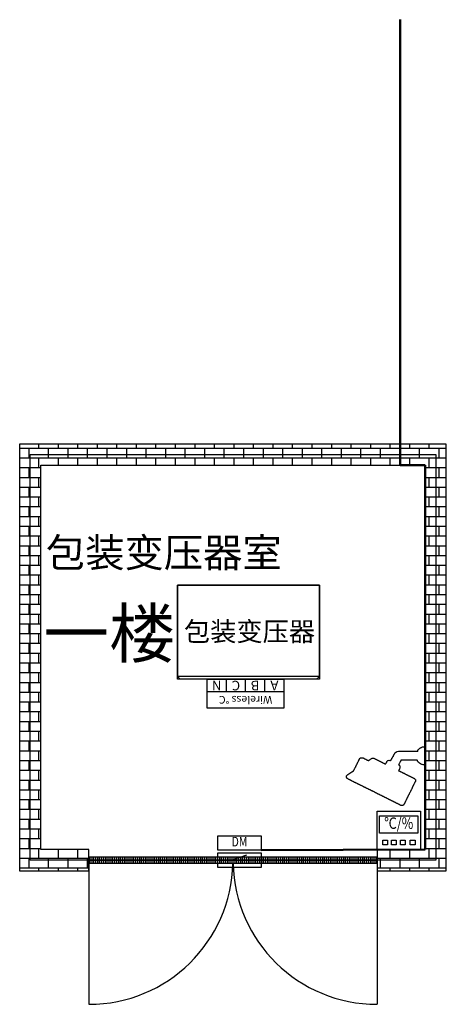
# Model space of a CAD drawing. Extents: x 4909 to 66796, y -3480 to 37167.
# Drawn here: x 40986 to 45426, y 15240 to 25487 of the extents above; entities that cross this region are included whole.
import ezdxf
from ezdxf.enums import TextEntityAlignment as Align

# ---------------------------------------------------------------- set-up
doc = ezdxf.new("R2010")
doc.units = 0
doc.layers.get('0').update_dxf_attribs({"linetype": 'CONTINUOUS'})
for name, color, linetype in [('BORDER', 15, 'CONTINUOUS'), ('CRDT-180', 40, 'CONTINUOUS'), ('Equipment-CAM', 3, 'CONTINUOUS'), ('Equipment-DM', 4, 'CONTINUOUS'), ('Equipment-Text', 3, 'CONTINUOUS'), ('Equipment-TH', 6, 'CONTINUOUS'), ('Equipment-wireless TEMP', 12, 'CONTINUOUS'), ('SCB10-800kVA', 40, 'CONTINUOUS'), ('TEXT', 7, 'CONTINUOUS'), ('wall', 7, 'CONTINUOUS')]:
    doc.layers.add(name, color=color, linetype=linetype)
doc.layers.add('mono-door', color=4, linetype='CONTINUOUS', plot=False)
doc.layers.add('mono-outerwall', color=6, linetype='CONTINUOUS', plot=False)
doc.styles.get("Standard").update_dxf_attribs({"font": 'txt', "width": 0.8, "height": 100})

# ---------------------------------------------------------------- blocks, each defined once
blk = doc.blocks.new('3000door')
at = {"layer": 'wall'}
h = blk.add_hatch(dxfattribs=at)
h.set_pattern_fill('GRATE', color=256, scale=25, style=0)
h.set_pattern_definition([(0, (-34235.465, 9095.889), (0, 19.84375), []), (90, (-34235.465, 9095.89), (-79.375, 5e-15), [])])
h.paths.add_polyline_path([(31.25, 3000), (-31.25, 3000), (-31.25, 0), (31.25, 0)])
for p, q in [((0, 3000), (1500, 3000)), ((0, 0), (1500, 0))]:
    blk.add_line(p, q)
for centre, start, end in [((0, 3000), 271.193748, 0), ((0, 0), 0, 88.806252)]:
    blk.add_arc(centre, 1500, start, end)
for p, q in [((-31.25, 3000), (-31.25, 0)), ((31.25, 3000), (-31.25, 3000)), ((31.25, 0), (31.25, 3000)), ((-31.25, 0), (31.25, 0)), ((-31.25, 0), (0, 0))]:
    blk.add_line(p, q, dxfattribs=at)
blk = doc.blocks.new('SCB10-800kVA')
for p, q in [((0, 950), (30, 980)), ((0, 950), (1480, 950)), ((0, 950), (0, 0)), ((30, 980), (1450, 980)), ((1450, 980), (1480, 950)), ((1480, 0), (1480, 950)), ((0, 0), (1480, 0))]:
    blk.add_line(p, q)
blk = doc.blocks.new('wireless TEMP')
for p, q in [((0, 0), (0, 130)), ((0, 130), (200, 130)), ((200, 130), (400, 130)), ((200, 130), (200, 0)), ((400, 130), (600, 130)), ((400, 130), (400, 0)), ((600, 130), (800, 130)), ((600, 130), (600, 0))]:
    blk.add_line(p, q)
blk.add_lwpolyline([(0, 300), (800, 300), (800, 0), (0, 0)], close=True)
for s, height, p in [('Wireless ℃', 80, (400, 213)), ('A', 100, (100, 65)), ('B', 100, (300, 65)), ('C', 100, (500, 65)), ('N', 100, (700, 65))]:
    blk.add_text(s, height=height).set_placement(p, align=Align.MIDDLE_CENTER)
blk = doc.blocks.new('Equipment-CAM')
blk.add_circle((81, 47), 3.6)
blk.add_open_spline([(230, 608), (230, 608), (226, 606), (226, 606), (226, 606), (226, 606), (224, 604), (224, 604), (224, 604), (224, 604), (222, 599), (222, 599), (222, 599), (222, 599), (219, 597), (219, 597), (219, 597), (219, 597), (217, 593), (217, 593), (217, 593), (217, 593), (215, 589), (215, 589), (215, 589), (215, 589), (213, 585), (213, 585), (213, 585), (213, 585), (211, 581), (211, 581), (211, 581), (211, 581), (209, 577), (209, 577), (209, 577), (209, 577), (207, 573), (207, 573), (207, 573), (207, 573), (205, 569), (205, 569), (205, 569), (205, 569), (203, 565), (203, 565), (203, 565), (203, 565), (201, 561), (201, 561), (201, 561), (201, 561), (199, 557), (199, 557), (199, 557), (199, 557), (197, 553), (197, 553), (197, 553), (197, 553), (195, 549), (195, 549), (195, 549), (195, 549), (193, 545), (193, 545), (193, 545), (193, 545), (191, 541), (191, 541), (191, 541), (191, 541), (189, 536), (189, 536), (189, 536), (189, 536), (187, 532), (187, 532), (187, 532), (187, 532), (185, 528), (185, 528), (185, 528), (185, 528), (183, 524), (183, 524), (183, 524), (183, 524), (181, 520), (181, 520), (181, 520), (181, 520), (179, 516), (179, 516), (179, 516), (179, 516), (177, 512), (177, 512), (177, 512), (177, 512), (175, 508), (175, 508), (175, 508), (175, 508), (173, 504), (173, 504), (173, 504), (173, 504), (171, 500), (171, 500), (171, 500), (171, 500), (169, 496), (169, 496), (169, 496), (169, 496), (167, 492), (167, 492), (167, 492), (167, 492), (165, 488), (165, 488), (165, 488), (165, 488), (163, 484), (163, 484), (163, 484), (163, 484), (161, 480), (161, 480), (161, 480), (161, 480), (159, 476), (159, 476), (159, 476), (159, 476), (156, 471), (156, 471), (156, 471), (156, 471), (154, 467), (154, 467), (154, 467), (154, 467), (152, 463), (152, 463), (152, 463), (152, 463), (150, 459), (150, 459), (150, 459), (150, 459), (148, 455), (148, 455), (148, 455), (148, 455), (146, 451), (146, 451), (146, 451), (146, 451), (144, 447), (144, 447), (144, 447), (144, 447), (142, 443), (142, 443), (142, 443), (142, 443), (140, 439), (140, 439), (140, 439), (140, 439), (138, 435), (138, 435), (138, 435), (138, 435), (136, 431), (136, 431), (136, 431), (136, 431), (134, 425), (134, 425), (134, 425), (134, 425), (132, 421), (132, 421), (132, 421), (132, 421), (130, 417), (130, 417), (130, 417), (130, 417), (128, 413), (128, 413), (128, 413), (128, 413), (126, 408), (126, 408), (126, 408), (126, 408), (124, 404), (124, 404), (124, 404), (124, 404), (122, 400), (122, 400), (122, 400), (122, 400), (120, 396), (120, 396), (120, 396), (120, 396), (118, 392), (118, 392), (118, 392), (118, 392), (116, 388), (116, 388), (116, 388), (116, 388), (114, 384), (114, 384), (114, 384), (114, 384), (112, 380), (112, 380), (112, 380), (112, 380), (110, 376), (110, 376), (110, 376), (110, 376), (108, 372), (108, 372), (108, 372), (108, 372), (106, 368), (106, 368), (106, 368), (106, 368), (104, 364), (104, 364), (104, 364), (104, 364), (102, 360), (102, 360), (102, 360), (102, 360), (102, 341), (102, 341), (102, 341), (102, 341), (104, 339), (104, 339), (104, 339), (104, 339), (106, 335), (106, 335), (106, 335), (106, 335), (108, 333), (108, 333), (108, 333), (108, 333), (112, 331), (112, 331), (112, 331), (112, 331), (114, 329), (114, 329), (114, 329), (114, 329), (118, 327), (118, 327), (118, 327), (118, 327), (122, 325), (122, 325), (122, 325), (122, 325), (126, 323), (126, 323), (126, 323), (126, 323), (130, 321), (130, 321), (130, 321), (130, 321), (134, 319), (134, 319), (134, 319), (134, 319), (138, 317), (138, 317), (138, 317), (138, 317), (142, 315), (142, 315), (142, 315), (142, 315), (146, 313), (146, 313), (146, 313), (146, 313), (150, 311), (150, 311), (150, 311), (150, 311), (154, 309), (154, 309), (154, 309), (154, 309), (159, 307), (159, 307), (159, 307), (159, 307), (163, 305), (163, 305), (163, 305), (163, 305), (167, 303), (167, 303), (167, 303), (167, 303), (171, 301), (171, 301), (171, 301), (171, 301), (175, 299), (175, 299), (175, 299), (175, 299), (179, 297), (179, 297), (179, 297), (179, 297), (183, 295), (183, 295), (183, 295), (183, 295), (187, 293), (187, 293), (187, 293), (187, 293), (191, 291), (191, 291), (191, 291), (191, 291), (195, 289), (195, 289), (195, 289), (195, 289), (199, 287), (199, 287), (199, 287), (199, 287), (203, 285), (203, 285), (203, 285), (203, 285), (207, 282), (207, 282), (207, 282), (207, 282), (211, 280), (211, 280), (211, 280), (211, 280), (215, 278), (215, 278), (215, 278), (215, 278), (219, 276), (219, 276), (219, 276), (219, 276), (224, 274), (224, 274), (224, 274), (224, 274), (228, 272), (228, 272), (228, 272), (228, 272), (232, 270), (232, 270), (232, 270), (232, 270), (236, 268), (236, 268), (236, 268), (236, 268), (240, 266), (240, 266), (240, 266), (240, 266), (244, 264), (244, 264), (244, 264), (244, 264), (248, 262), (248, 262), (248, 262), (248, 262), (252, 260), (252, 260), (252, 260), (252, 260), (256, 258), (256, 258), (256, 258), (256, 258), (260, 256), (260, 256), (260, 256), (260, 256), (264, 254), (264, 254), (264, 254), (264, 254), (268, 252), (268, 252), (268, 252), (268, 252), (272, 250), (272, 250), (272, 250), (272, 250), (277, 250), (277, 250), (277, 250), (277, 250), (274, 244), (274, 244), (274, 244), (274, 244), (272, 240), (272, 240), (272, 240), (272, 240), (270, 236), (270, 236), (270, 236), (270, 236), (268, 232), (268, 232), (268, 232), (268, 232), (266, 228), (266, 228), (266, 228), (266, 228), (264, 224), (264, 224), (264, 224), (264, 224), (262, 219), (262, 219), (262, 219), (262, 219), (262, 201), (262, 201), (262, 201), (262, 201), (264, 197), (264, 197), (264, 197), (264, 197), (266, 193), (266, 193), (266, 193), (266, 193), (270, 191), (270, 191), (270, 191), (270, 191), (272, 189), (272, 189), (272, 189), (272, 189), (277, 189), (277, 189), (277, 189), (277, 189), (274, 183), (274, 183), (274, 183), (274, 183), (272, 179), (272, 179), (272, 179), (272, 179), (270, 175), (270, 175), (270, 175), (270, 175), (268, 171), (268, 171), (268, 171), (268, 171), (266, 169), (266, 169), (266, 169), (266, 169), (264, 165), (264, 165), (264, 165), (264, 165), (262, 161), (262, 161), (262, 161), (262, 161), (260, 156), (260, 156), (260, 156), (260, 156), (258, 154), (258, 154), (258, 154), (258, 154), (256, 150), (256, 150), (256, 150), (256, 150), (254, 146), (254, 146), (254, 146), (254, 146), (252, 142), (252, 142), (252, 142), (252, 142), (252, 138), (252, 138), (252, 138), (252, 138), (83, 140), (83, 140), (83, 140), (83, 140), (81, 144), (81, 144), (81, 144), (81, 144), (79, 148), (79, 148), (79, 148), (79, 148), (77, 150), (77, 150), (77, 150), (77, 150), (75, 152), (75, 152), (75, 152), (75, 152), (73, 156), (73, 156), (73, 156), (73, 156), (71, 159), (71, 159), (71, 159), (71, 159), (69, 161), (69, 161), (69, 161), (69, 161), (67, 163), (67, 163), (67, 163), (67, 163), (65, 165), (65, 165), (65, 165), (65, 165), (63, 167), (63, 167), (63, 167), (63, 167), (59, 169), (59, 169), (59, 169), (59, 169), (57, 171), (57, 171), (57, 171), (57, 171), (55, 173), (55, 173), (55, 173), (55, 173), (51, 175), (51, 175), (51, 175), (51, 175), (49, 177), (49, 177), (49, 177), (49, 177), (45, 179), (45, 179), (45, 179), (45, 179), (41, 181), (41, 181), (41, 181), (41, 181), (35, 183), (35, 183), (35, 183), (35, 183), (30, 185), (30, 185), (30, 185), (30, 185), (22, 187), (22, 187), (22, 187), (22, 187), (10, 189), (10, 189), (10, 189), (10, 189), (0, 189), (0, 189), (0, 189), (0, 189), (0, 0), (0, 0), (0, 0), (0, 0), (18, 0), (18, 0), (18, 0), (18, 0), (28, 2), (28, 2), (28, 2), (28, 2), (33, 4), (33, 4), (33, 4), (33, 4), (39, 6), (39, 6), (39, 6), (39, 6), (43, 8), (43, 8), (43, 8), (43, 8), (47, 10), (47, 10), (47, 10), (47, 10), (51, 12), (51, 12), (51, 12), (51, 12), (53, 14), (53, 14), (53, 14), (53, 14), (57, 16), (57, 16), (57, 16), (57, 16), (59, 18), (59, 18), (59, 18), (59, 18), (61, 20), (61, 20), (61, 20), (61, 20), (63, 22), (63, 22), (63, 22), (63, 22), (65, 24), (65, 24), (65, 24), (65, 24), (69, 26), (69, 26), (69, 26), (69, 26), (71, 30), (71, 30), (71, 30), (71, 30), (73, 33), (73, 33), (73, 33), (73, 33), (75, 35), (75, 35), (75, 35), (75, 35), (77, 37), (77, 37), (77, 37), (77, 37), (79, 41), (79, 41), (79, 41), (79, 41), (81, 43), (81, 43), (81, 43), (81, 43), (81, 47), (81, 47), (81, 47), (81, 47), (278, 47), (278, 47), (278, 47), (278, 47), (291, 49), (291, 49), (291, 49), (291, 49), (295, 51), (295, 51), (295, 51), (295, 51), (301, 53), (301, 53), (301, 53), (301, 53), (303, 55), (303, 55), (303, 55), (303, 55), (305, 57), (305, 57), (305, 57), (305, 57), (309, 59), (309, 59), (309, 59), (309, 59), (311, 61), (311, 61), (311, 61), (311, 61), (313, 65), (313, 65), (313, 65), (313, 65), (315, 67), (315, 67), (315, 67), (315, 67), (317, 69), (317, 69), (317, 69), (317, 69), (319, 73), (319, 73), (319, 73), (319, 73), (321, 77), (321, 77), (321, 77), (321, 77), (323, 81), (323, 81), (323, 81), (323, 81), (325, 83), (325, 83), (325, 83), (325, 83), (327, 87), (327, 87), (327, 87), (327, 87), (329, 91), (329, 91), (329, 91), (329, 91), (331, 96), (331, 96), (331, 96), (331, 96), (333, 100), (333, 100), (333, 100), (333, 100), (335, 102), (335, 102), (335, 102), (335, 102), (337, 106), (337, 106), (337, 106), (337, 106), (339, 110), (339, 110), (339, 110), (339, 110), (341, 114), (341, 114), (341, 114), (341, 114), (343, 116), (343, 116), (343, 116), (343, 116), (345, 120), (345, 120), (345, 120), (345, 120), (348, 124), (348, 124), (348, 124), (348, 124), (350, 128), (350, 128), (350, 128), (350, 128), (352, 132), (352, 132), (352, 132), (352, 132), (354, 134), (354, 134), (354, 134), (354, 134), (356, 138), (356, 138), (356, 138), (356, 138), (358, 142), (358, 142), (358, 142), (358, 142), (358, 147), (358, 147), (358, 147), (358, 147), (362, 144), (362, 144), (362, 144), (362, 144), (366, 142), (366, 142), (366, 142), (366, 142), (374, 140), (374, 140), (374, 140), (374, 140), (376, 140), (376, 140), (376, 140), (376, 140), (386, 142), (386, 142), (386, 142), (386, 142), (388, 144), (388, 144), (388, 144), (388, 144), (392, 146), (392, 146), (392, 146), (392, 146), (394, 148), (394, 148), (394, 148), (394, 148), (396, 152), (396, 152), (396, 152), (396, 152), (398, 154), (398, 154), (398, 154), (398, 154), (400, 159), (400, 159), (400, 159), (400, 159), (402, 163), (402, 163), (402, 163), (402, 163), (404, 167), (404, 167), (404, 167), (404, 167), (406, 171), (406, 171), (406, 171), (406, 171), (408, 175), (408, 175), (408, 175), (408, 175), (410, 179), (410, 179), (410, 179), (410, 179), (415, 179), (415, 179), (415, 179), (415, 179), (419, 177), (419, 177), (419, 177), (419, 177), (423, 175), (423, 175), (423, 175), (423, 175), (427, 173), (427, 173), (427, 173), (427, 173), (431, 171), (431, 171), (431, 171), (431, 171), (435, 169), (435, 169), (435, 169), (435, 169), (439, 167), (439, 167), (439, 167), (439, 167), (443, 165), (443, 165), (443, 165), (443, 165), (447, 163), (447, 163), (447, 163), (447, 163), (451, 161), (451, 161), (451, 161), (451, 161), (455, 159), (455, 159), (455, 159), (455, 159), (459, 156), (459, 156), (459, 156), (459, 156), (463, 154), (463, 154), (463, 154), (463, 154), (467, 152), (467, 152), (467, 152), (467, 152), (471, 150), (471, 150), (471, 150), (471, 150), (476, 148), (476, 148), (476, 148), (476, 148), (480, 146), (480, 146), (480, 146), (480, 146), (484, 144), (484, 144), (484, 144), (484, 144), (488, 142), (488, 142), (488, 142), (488, 142), (492, 140), (492, 140), (492, 140), (492, 140), (496, 138), (496, 138), (496, 138), (496, 138), (500, 136), (500, 136), (500, 136), (500, 136), (504, 134), (504, 134), (504, 134), (504, 134), (508, 132), (508, 132), (508, 132), (508, 132), (512, 130), (512, 130), (512, 130), (512, 130), (516, 128), (516, 128), (516, 128), (516, 128), (520, 126), (520, 126), (520, 126), (520, 126), (524, 124), (524, 124), (524, 124), (524, 124), (528, 122), (528, 122), (528, 122), (528, 122), (534, 120), (534, 120), (534, 120), (534, 120), (545, 118), (545, 118), (545, 118), (545, 118), (547, 118), (547, 118), (547, 118), (547, 118), (553, 120), (553, 120), (553, 120), (553, 120), (557, 122), (557, 122), (557, 122), (557, 122), (561, 124), (561, 124), (561, 124), (561, 124), (563, 126), (563, 126), (563, 126), (563, 126), (567, 128), (567, 128), (567, 128), (567, 128), (569, 130), (569, 130), (569, 130), (569, 130), (573, 132), (573, 132), (573, 132), (573, 132), (575, 134), (575, 134), (575, 134), (575, 134), (579, 136), (579, 136), (579, 136), (579, 136), (581, 138), (581, 138), (581, 138), (581, 138), (583, 140), (583, 140), (583, 140), (583, 140), (587, 142), (587, 142), (587, 142), (587, 142), (593, 142), (593, 142), (593, 142), (593, 142), (597, 140), (597, 140), (597, 140), (597, 140), (602, 138), (602, 138), (602, 138), (602, 138), (606, 136), (606, 136), (606, 136), (606, 136), (610, 134), (610, 134), (610, 134), (610, 134), (614, 132), (614, 132), (614, 132), (614, 132), (618, 130), (618, 130), (618, 130), (618, 130), (622, 128), (622, 128), (622, 128), (622, 128), (626, 126), (626, 126), (626, 126), (626, 126), (630, 124), (630, 124), (630, 124), (630, 124), (634, 122), (634, 122), (634, 122), (634, 122), (638, 120), (638, 120), (638, 120), (638, 120), (642, 118), (642, 118), (642, 118), (642, 118), (646, 116), (646, 116), (646, 116), (646, 116), (650, 114), (650, 114), (650, 114), (650, 114), (669, 114), (669, 114), (669, 114), (669, 114), (673, 116), (673, 116), (673, 116), (673, 116), (677, 118), (677, 118), (677, 118), (677, 118), (679, 120), (679, 120), (679, 120), (679, 120), (681, 124), (681, 124), (681, 124), (681, 124), (683, 126), (683, 126), (683, 126), (683, 126), (685, 130), (685, 130), (685, 130), (685, 130), (687, 134), (687, 134), (687, 134), (687, 134), (689, 138), (689, 138), (689, 138), (689, 138), (691, 142), (691, 142), (691, 142), (691, 142), (693, 146), (693, 146), (693, 146), (693, 146), (695, 150), (695, 150), (695, 150), (695, 150), (697, 154), (697, 154), (697, 154), (697, 154), (699, 159), (699, 159), (699, 159), (699, 159), (701, 163), (701, 163), (701, 163), (701, 163), (703, 167), (703, 167), (703, 167), (703, 167), (705, 171), (705, 171), (705, 171), (705, 171), (707, 175), (707, 175), (707, 175), (707, 175), (709, 179), (709, 179), (709, 179), (709, 179), (711, 183), (711, 183), (711, 183), (711, 183), (713, 187), (713, 187), (713, 187), (713, 187), (715, 191), (715, 191), (715, 191), (715, 191), (717, 195), (717, 195), (717, 195), (717, 195), (719, 199), (719, 199), (719, 199), (719, 199), (721, 203), (721, 203), (721, 203), (721, 203), (723, 207), (723, 207), (723, 207), (723, 207), (725, 211), (725, 211), (725, 211), (725, 211), (728, 215), (728, 215), (728, 215), (728, 215), (730, 219), (730, 219), (730, 219), (730, 219), (732, 224), (732, 224), (732, 224), (732, 224), (734, 228), (734, 228), (734, 228), (734, 228), (736, 232), (736, 232), (736, 232), (736, 232), (738, 236), (738, 236), (738, 236), (738, 236), (740, 240), (740, 240), (740, 240), (740, 240), (742, 244), (742, 244), (742, 244), (742, 244), (744, 248), (744, 248), (744, 248), (744, 248), (744, 252), (744, 252), (744, 252), (744, 252), (748, 252), (748, 252), (748, 252), (748, 252), (752, 254), (752, 254), (752, 254), (752, 254), (754, 256), (754, 256), (754, 256), (754, 256), (758, 258), (758, 258), (758, 258), (758, 258), (760, 260), (760, 260), (760, 260), (760, 260), (764, 262), (764, 262), (764, 262), (764, 262), (766, 264), (766, 264), (766, 264), (766, 264), (770, 266), (770, 266), (770, 266), (770, 266), (772, 268), (772, 268), (772, 268), (772, 268), (776, 270), (776, 270), (776, 270), (776, 270), (778, 272), (778, 272), (778, 272), (778, 272), (782, 274), (782, 274), (782, 274), (782, 274), (784, 276), (784, 276), (784, 276), (784, 276), (788, 278), (788, 278), (788, 278), (788, 278), (791, 280), (791, 280), (791, 280), (791, 280), (795, 282), (795, 282), (795, 282), (795, 282), (797, 285), (797, 285), (797, 285), (797, 285), (801, 287), (801, 287), (801, 287), (801, 287), (803, 289), (803, 289), (803, 289), (803, 289), (807, 291), (807, 291), (807, 291), (807, 291), (809, 293), (809, 293), (809, 293), (809, 293), (811, 295), (811, 295), (811, 295), (811, 295), (813, 297), (813, 297), (813, 297), (813, 297), (815, 299), (815, 299), (815, 299), (815, 299), (817, 303), (817, 303), (817, 303), (817, 303), (817, 321), (817, 321), (817, 321), (817, 321), (815, 325), (815, 325), (815, 325), (815, 325), (813, 327), (813, 327), (813, 327), (813, 327), (811, 329), (811, 329), (811, 329), (811, 329), (809, 331), (809, 331), (809, 331), (809, 331), (807, 333), (807, 333), (807, 333), (807, 333), (803, 335), (803, 335), (803, 335), (803, 335), (799, 337), (799, 337), (799, 337), (799, 337), (795, 339), (795, 339), (795, 339), (795, 339), (791, 341), (791, 341), (791, 341), (791, 341), (786, 343), (786, 343), (786, 343), (786, 343), (782, 345), (782, 345), (782, 345), (782, 345), (778, 348), (778, 348), (778, 348), (778, 348), (774, 350), (774, 350), (774, 350), (774, 350), (770, 352), (770, 352), (770, 352), (770, 352), (766, 354), (766, 354), (766, 354), (766, 354), (762, 356), (762, 356), (762, 356), (762, 356), (758, 358), (758, 358), (758, 358), (758, 358), (754, 360), (754, 360), (754, 360), (754, 360), (750, 362), (750, 362), (750, 362), (750, 362), (746, 364), (746, 364), (746, 364), (746, 364), (742, 366), (742, 366), (742, 366), (742, 366), (738, 368), (738, 368), (738, 368), (738, 368), (734, 370), (734, 370), (734, 370), (734, 370), (730, 372), (730, 372), (730, 372), (730, 372), (725, 374), (725, 374), (725, 374), (725, 374), (721, 376), (721, 376), (721, 376), (721, 376), (717, 378), (717, 378), (717, 378), (717, 378), (713, 380), (713, 380), (713, 380), (713, 380), (709, 382), (709, 382), (709, 382), (709, 382), (705, 384), (705, 384), (705, 384), (705, 384), (701, 386), (701, 386), (701, 386), (701, 386), (697, 388), (697, 388), (697, 388), (697, 388), (693, 390), (693, 390), (693, 390), (693, 390), (689, 392), (689, 392), (689, 392), (689, 392), (685, 394), (685, 394), (685, 394), (685, 394), (681, 396), (681, 396), (681, 396), (681, 396), (677, 398), (677, 398), (677, 398), (677, 398), (673, 400), (673, 400), (673, 400), (673, 400), (669, 402), (669, 402), (669, 402), (669, 402), (665, 404), (665, 404), (665, 404), (665, 404), (660, 406), (660, 406), (660, 406), (660, 406), (656, 408), (656, 408), (656, 408), (656, 408), (652, 410), (652, 410), (652, 410), (652, 410), (646, 413), (646, 413), (646, 413), (646, 413), (642, 415), (642, 415), (642, 415), (642, 415), (638, 417), (638, 417), (638, 417), (638, 417), (634, 419), (634, 419), (634, 419), (634, 419), (630, 421), (630, 421), (630, 421), (630, 421), (626, 423), (626, 423), (626, 423), (626, 423), (622, 425), (622, 425), (622, 425), (622, 425), (618, 427), (618, 427), (618, 427), (618, 427), (614, 429), (614, 429), (614, 429), (614, 429), (610, 431), (610, 431), (610, 431), (610, 431), (606, 433), (606, 433), (606, 433), (606, 433), (602, 435), (602, 435), (602, 435), (602, 435), (597, 437), (597, 437), (597, 437), (597, 437), (593, 439), (593, 439), (593, 439), (593, 439), (589, 441), (589, 441), (589, 441), (589, 441), (585, 443), (585, 443), (585, 443), (585, 443), (581, 445), (581, 445), (581, 445), (581, 445), (577, 447), (577, 447), (577, 447), (577, 447), (573, 449), (573, 449), (573, 449), (573, 449), (569, 451), (569, 451), (569, 451), (569, 451), (565, 453), (565, 453), (565, 453), (565, 453), (561, 455), (561, 455), (561, 455), (561, 455), (557, 457), (557, 457), (557, 457), (557, 457), (553, 459), (553, 459), (553, 459), (553, 459), (549, 461), (549, 461), (549, 461), (549, 461), (545, 463), (545, 463), (545, 463), (545, 463), (541, 465), (541, 465), (541, 465), (541, 465), (536, 467), (536, 467), (536, 467), (536, 467), (532, 469), (532, 469), (532, 469), (532, 469), (528, 471), (528, 471), (528, 471), (528, 471), (524, 473), (524, 473), (524, 473), (524, 473), (520, 476), (520, 476), (520, 476), (520, 476), (516, 478), (516, 478), (516, 478), (516, 478), (512, 480), (512, 480), (512, 480), (512, 480), (508, 482), (508, 482), (508, 482), (508, 482), (504, 484), (504, 484), (504, 484), (504, 484), (500, 486), (500, 486), (500, 486), (500, 486), (496, 488), (496, 488), (496, 488), (496, 488), (492, 490), (492, 490), (492, 490), (492, 490), (488, 492), (488, 492), (488, 492), (488, 492), (484, 494), (484, 494), (484, 494), (484, 494), (480, 496), (480, 496), (480, 496), (480, 496), (476, 498), (476, 498), (476, 498), (476, 498), (471, 500), (471, 500), (471, 500), (471, 500), (467, 502), (467, 502), (467, 502), (467, 502), (463, 504), (463, 504), (463, 504), (463, 504), (459, 506), (459, 506), (459, 506), (459, 506), (455, 508), (455, 508), (455, 508), (455, 508), (451, 510), (451, 510), (451, 510), (451, 510), (447, 512), (447, 512), (447, 512), (447, 512), (443, 514), (443, 514), (443, 514), (443, 514), (439, 516), (439, 516), (439, 516), (439, 516), (435, 518), (435, 518), (435, 518), (435, 518), (431, 520), (431, 520), (431, 520), (431, 520), (427, 522), (427, 522), (427, 522), (427, 522), (423, 524), (423, 524), (423, 524), (423, 524), (419, 526), (419, 526), (419, 526), (419, 526), (415, 528), (415, 528), (415, 528), (415, 528), (410, 530), (410, 530), (410, 530), (410, 530), (406, 532), (406, 532), (406, 532), (406, 532), (402, 534), (402, 534), (402, 534), (402, 534), (398, 536), (398, 536), (398, 536), (398, 536), (394, 539), (394, 539), (394, 539), (394, 539), (390, 541), (390, 541), (390, 541), (390, 541), (386, 543), (386, 543), (386, 543), (386, 543), (382, 545), (382, 545), (382, 545), (382, 545), (378, 547), (378, 547), (378, 547), (378, 547), (374, 549), (374, 549), (374, 549), (374, 549), (370, 551), (370, 551), (370, 551), (370, 551), (366, 553), (366, 553), (366, 553), (366, 553), (362, 555), (362, 555), (362, 555), (362, 555), (358, 557), (358, 557), (358, 557), (358, 557), (354, 559), (354, 559), (354, 559), (354, 559), (350, 561), (350, 561), (350, 561), (350, 561), (345, 563), (345, 563), (345, 563), (345, 563), (341, 565), (341, 565), (341, 565), (341, 565), (337, 567), (337, 567), (337, 567), (337, 567), (333, 569), (333, 569), (333, 569), (333, 569), (329, 571), (329, 571), (329, 571), (329, 571), (325, 573), (325, 573), (325, 573), (325, 573), (321, 575), (321, 575), (321, 575), (321, 575), (317, 577), (317, 577), (317, 577), (317, 577), (313, 579), (313, 579), (313, 579), (313, 579), (309, 581), (309, 581), (309, 581), (309, 581), (305, 583), (305, 583), (305, 583), (305, 583), (301, 585), (301, 585), (301, 585), (301, 585), (297, 587), (297, 587), (297, 587), (297, 587), (293, 589), (293, 589), (293, 589), (293, 589), (289, 591), (289, 591), (289, 591), (289, 591), (285, 593), (285, 593), (285, 593), (285, 593), (280, 595), (280, 595), (280, 595), (280, 595), (276, 597), (276, 597), (276, 597), (276, 597), (272, 599), (272, 599), (272, 599), (272, 599), (268, 602), (268, 602), (268, 602), (268, 602), (264, 604), (264, 604), (264, 604), (264, 604), (260, 606), (260, 606), (260, 606), (260, 606), (256, 608), (256, 608), (256, 608), (256, 608), (252, 610), (252, 610), (252, 610), (252, 610), (232, 610), (232, 610), (232, 610), (232, 610), (230, 608), (230, 608)], degree=3, knots=[0, 0, 0, 0, 0.002033, 0.002033, 0.002033, 0.002033, 0.004065, 0.004065, 0.004065, 0.004065, 0.006098, 0.006098, 0.006098, 0.006098, 0.00813, 0.00813, 0.00813, 0.00813, 0.010163, 0.010163, 0.010163, 0.010163, 0.012195, 0.012195, 0.012195, 0.012195, 0.014228, 0.014228, 0.014228, 0.014228, 0.01626, 0.01626, 0.01626, 0.01626, 0.018293, 0.018293, 0.018293, 0.018293, 0.020325, 0.020325, 0.020325, 0.020325, 0.022358, 0.022358, 0.022358, 0.022358, 0.02439, 0.02439, 0.02439, 0.02439, 0.026423, 0.026423, 0.026423, 0.026423, 0.028455, 0.028455, 0.028455, 0.028455, 0.030488, 0.030488, 0.030488, 0.030488, 0.03252, 0.03252, 0.03252, 0.03252, 0.034553, 0.034553, 0.034553, 0.034553, 0.036585, 0.036585, 0.036585, 0.036585, 0.038618, 0.038618, 0.038618, 0.038618, 0.04065, 0.04065, 0.04065, 0.04065, 0.042683, 0.042683, 0.042683, 0.042683, 0.044715, 0.044715, 0.044715, 0.044715, 0.046748, 0.046748, 0.046748, 0.046748, 0.04878, 0.04878, 0.04878, 0.04878, 0.050813, 0.050813, 0.050813, 0.050813, 0.052846, 0.052846, 0.052846, 0.052846, 0.054878, 0.054878, 0.054878, 0.054878, 0.056911, 0.056911, 0.056911, 0.056911, 0.058943, 0.058943, 0.058943, 0.058943, 0.060976, 0.060976, 0.060976, 0.060976, 0.063008, 0.063008, 0.063008, 0.063008, 0.065041, 0.065041, 0.065041, 0.065041, 0.067073, 0.067073, 0.067073, 0.067073, 0.069106, 0.069106, 0.069106, 0.069106, 0.071138, 0.071138, 0.071138, 0.071138, 0.073171, 0.073171, 0.073171, 0.073171, 0.075203, 0.075203, 0.075203, 0.075203, 0.077236, 0.077236, 0.077236, 0.077236, 0.079268, 0.079268, 0.079268, 0.079268, 0.081301, 0.081301, 0.081301, 0.081301, 0.083333, 0.083333, 0.083333, 0.083333, 0.085366, 0.085366, 0.085366, 0.085366, 0.087398, 0.087398, 0.087398, 0.087398, 0.089431, 0.089431, 0.089431, 0.089431, 0.091463, 0.091463, 0.091463, 0.091463, 0.093496, 0.093496, 0.093496, 0.093496, 0.095528, 0.095528, 0.095528, 0.095528, 0.097561, 0.097561, 0.097561, 0.097561, 0.099593, 0.099593, 0.099593, 0.099594, 0.101626, 0.101626, 0.101626, 0.101626, 0.103659, 0.103659, 0.103659, 0.103659, 0.105691, 0.105691, 0.105691, 0.105691, 0.107724, 0.107724, 0.107724, 0.107724, 0.109756, 0.109756, 0.109756, 0.109756, 0.111789, 0.111789, 0.111789, 0.111789, 0.113821, 0.113821, 0.113821, 0.113821, 0.115854, 0.115854, 0.115854, 0.115854, 0.117886, 0.117886, 0.117886, 0.117886, 0.119919, 0.119919, 0.119919, 0.119919, 0.121951, 0.121951, 0.121951, 0.121951, 0.123984, 0.123984, 0.123984, 0.123984, 0.126016, 0.126016, 0.126016, 0.126016, 0.128049, 0.128049, 0.128049, 0.128049, 0.130081, 0.130081, 0.130081, 0.130081, 0.132114, 0.132114, 0.132114, 0.132114, 0.134146, 0.134146, 0.134146, 0.134146, 0.136179, 0.136179, 0.136179, 0.136179, 0.138211, 0.138211, 0.138211, 0.138211, 0.140244, 0.140244, 0.140244, 0.140244, 0.142276, 0.142276, 0.142276, 0.142276, 0.144309, 0.144309, 0.144309, 0.144309, 0.146341, 0.146341, 0.146341, 0.146341, 0.148374, 0.148374, 0.148374, 0.148374, 0.150407, 0.150407, 0.150407, 0.150407, 0.152439, 0.152439, 0.152439, 0.152439, 0.154472, 0.154472, 0.154472, 0.154472, 0.156504, 0.156504, 0.156504, 0.156504, 0.158537, 0.158537, 0.158537, 0.158537, 0.160569, 0.160569, 0.160569, 0.160569, 0.162602, 0.162602, 0.162602, 0.162602, 0.164634, 0.164634, 0.164634, 0.164634, 0.166667, 0.166667, 0.166667, 0.166667, 0.168699, 0.168699, 0.168699, 0.168699, 0.170732, 0.170732, 0.170732, 0.170732, 0.172764, 0.172764, 0.172764, 0.172764, 0.174797, 0.174797, 0.174797, 0.174797, 0.176829, 0.176829, 0.176829, 0.176829, 0.178862, 0.178862, 0.178862, 0.178862, 0.180894, 0.180894, 0.180894, 0.180894, 0.182927, 0.182927, 0.182927, 0.182927, 0.184959, 0.184959, 0.184959, 0.184959, 0.186992, 0.186992, 0.186992, 0.186992, 0.189024, 0.189024, 0.189024, 0.189024, 0.191057, 0.191057, 0.191057, 0.191057, 0.193089, 0.193089, 0.193089, 0.193089, 0.195122, 0.195122, 0.195122, 0.195122, 0.197154, 0.197154, 0.197154, 0.197154, 0.199187, 0.199187, 0.199187, 0.199187, 0.20122, 0.20122, 0.20122, 0.20122, 0.203252, 0.203252, 0.203252, 0.203252, 0.205285, 0.205285, 0.205285, 0.205285, 0.207317, 0.207317, 0.207317, 0.207317, 0.20935, 0.20935, 0.20935, 0.20935, 0.211382, 0.211382, 0.211382, 0.211382, 0.213415, 0.213415, 0.213415, 0.213415, 0.215447, 0.215447, 0.215447, 0.215447, 0.21748, 0.21748, 0.21748, 0.21748, 0.219512, 0.219512, 0.219512, 0.219512, 0.221545, 0.221545, 0.221545, 0.221545, 0.223577, 0.223577, 0.223577, 0.223577, 0.22561, 0.22561, 0.22561, 0.22561, 0.227642, 0.227642, 0.227642, 0.227642, 0.229675, 0.229675, 0.229675, 0.229675, 0.231707, 0.231707, 0.231707, 0.231707, 0.23374, 0.23374, 0.23374, 0.23374, 0.235772, 0.235772, 0.235772, 0.235772, 0.237805, 0.237805, 0.237805, 0.237805, 0.239837, 0.239837, 0.239837, 0.239837, 0.24187, 0.24187, 0.24187, 0.24187, 0.243902, 0.243902, 0.243902, 0.243902, 0.245935, 0.245935, 0.245935, 0.245935, 0.247967, 0.247967, 0.247967, 0.247967, 0.25, 0.25, 0.25, 0.25, 0.252033, 0.252033, 0.252033, 0.252033, 0.254065, 0.254065, 0.254065, 0.254065, 0.256098, 0.256098, 0.256098, 0.256098, 0.25813, 0.25813, 0.25813, 0.25813, 0.260163, 0.260163, 0.260163, 0.260163, 0.262195, 0.262195, 0.262195, 0.262195, 0.264228, 0.264228, 0.264228, 0.264228, 0.26626, 0.26626, 0.26626, 0.26626, 0.268293, 0.268293, 0.268293, 0.268293, 0.270325, 0.270325, 0.270325, 0.270325, 0.272358, 0.272358, 0.272358, 0.272358, 0.27439, 0.27439, 0.27439, 0.27439, 0.276423, 0.276423, 0.276423, 0.276423, 0.278455, 0.278455, 0.278455, 0.278455, 0.280488, 0.280488, 0.280488, 0.280488, 0.28252, 0.28252, 0.28252, 0.28252, 0.284553, 0.284553, 0.284553, 0.284553, 0.286585, 0.286585, 0.286585, 0.286585, 0.288618, 0.288618, 0.288618, 0.288618, 0.29065, 0.29065, 0.29065, 0.29065, 0.292683, 0.292683, 0.292683, 0.292683, 0.294715, 0.294715, 0.294715, 0.294715, 0.296748, 0.296748, 0.296748, 0.296748, 0.29878, 0.29878, 0.29878, 0.29878, 0.300813, 0.300813, 0.300813, 0.300813, 0.302846, 0.302846, 0.302846, 0.302846, 0.304878, 0.304878, 0.304878, 0.304878, 0.306911, 0.306911, 0.306911, 0.306911, 0.308943, 0.308943, 0.308943, 0.308943, 0.310976, 0.310976, 0.310976, 0.310976, 0.313008, 0.313008, 0.313008, 0.313008, 0.315041, 0.315041, 0.315041, 0.315041, 0.317073, 0.317073, 0.317073, 0.317073, 0.319106, 0.319106, 0.319106, 0.319106, 0.321138, 0.321138, 0.321138, 0.321138, 0.323171, 0.323171, 0.323171, 0.323171, 0.325203, 0.325203, 0.325203, 0.325203, 0.327236, 0.327236, 0.327236, 0.327236, 0.329268, 0.329268, 0.329268, 0.329268, 0.331301, 0.331301, 0.331301, 0.331301, 0.333333, 0.333333, 0.333333, 0.333333, 0.335366, 0.335366, 0.335366, 0.335366, 0.337398, 0.337398, 0.337398, 0.337398, 0.339431, 0.339431, 0.339431, 0.339431, 0.341463, 0.341463, 0.341463, 0.341463, 0.343496, 0.343496, 0.343496, 0.343496, 0.345528, 0.345528, 0.345528, 0.345528, 0.347561, 0.347561, 0.347561, 0.347561, 0.349593, 0.349593, 0.349593, 0.349594, 0.351626, 0.351626, 0.351626, 0.351626, 0.353659, 0.353659, 0.353659, 0.353659, 0.355691, 0.355691, 0.355691, 0.355691, 0.357724, 0.357724, 0.357724, 0.357724, 0.359756, 0.359756, 0.359756, 0.359756, 0.361789, 0.361789, 0.361789, 0.361789, 0.363821, 0.363821, 0.363821, 0.363821, 0.365854, 0.365854, 0.365854, 0.365854, 0.367886, 0.367886, 0.367886, 0.367886, 0.369919, 0.369919, 0.369919, 0.369919, 0.371951, 0.371951, 0.371951, 0.371951, 0.373984, 0.373984, 0.373984, 0.373984, 0.376016, 0.376016, 0.376016, 0.376016, 0.378049, 0.378049, 0.378049, 0.378049, 0.380081, 0.380081, 0.380081, 0.380081, 0.382114, 0.382114, 0.382114, 0.382114, 0.384146, 0.384146, 0.384146, 0.384146, 0.386179, 0.386179, 0.386179, 0.386179, 0.388211, 0.388211, 0.388211, 0.388211, 0.390244, 0.390244, 0.390244, 0.390244, 0.392276, 0.392276, 0.392276, 0.392276, 0.394309, 0.394309, 0.394309, 0.394309, 0.396341, 0.396341, 0.396341, 0.396341, 0.398374, 0.398374, 0.398374, 0.398374, 0.400407, 0.400407, 0.400407, 0.400407, 0.402439, 0.402439, 0.402439, 0.402439, 0.404472, 0.404472, 0.404472, 0.404472, 0.406504, 0.406504, 0.406504, 0.406504, 0.408537, 0.408537, 0.408537, 0.408537, 0.410569, 0.410569, 0.410569, 0.410569, 0.412602, 0.412602, 0.412602, 0.412602, 0.414634, 0.414634, 0.414634, 0.414634, 0.416667, 0.416667, 0.416667, 0.416667, 0.418699, 0.418699, 0.418699, 0.418699, 0.420732, 0.420732, 0.420732, 0.420732, 0.422764, 0.422764, 0.422764, 0.422764, 0.424797, 0.424797, 0.424797, 0.424797, 0.426829, 0.426829, 0.426829, 0.426829, 0.428862, 0.428862, 0.428862, 0.428862, 0.430894, 0.430894, 0.430894, 0.430894, 0.432927, 0.432927, 0.432927, 0.432927, 0.434959, 0.434959, 0.434959, 0.434959, 0.436992, 0.436992, 0.436992, 0.436992, 0.439024, 0.439024, 0.439024, 0.439024, 0.441057, 0.441057, 0.441057, 0.441057, 0.443089, 0.443089, 0.443089, 0.443089, 0.445122, 0.445122, 0.445122, 0.445122, 0.447154, 0.447154, 0.447154, 0.447154, 0.449187, 0.449187, 0.449187, 0.449187, 0.45122, 0.45122, 0.45122, 0.45122, 0.453252, 0.453252, 0.453252, 0.453252, 0.455285, 0.455285, 0.455285, 0.455285, 0.457317, 0.457317, 0.457317, 0.457317, 0.45935, 0.45935, 0.45935, 0.45935, 0.461382, 0.461382, 0.461382, 0.461382, 0.463415, 0.463415, 0.463415, 0.463415, 0.465447, 0.465447, 0.465447, 0.465447, 0.46748, 0.46748, 0.46748, 0.46748, 0.469512, 0.469512, 0.469512, 0.469512, 0.471545, 0.471545, 0.471545, 0.471545, 0.473577, 0.473577, 0.473577, 0.473577, 0.47561, 0.47561, 0.47561, 0.47561, 0.477642, 0.477642, 0.477642, 0.477642, 0.479675, 0.479675, 0.479675, 0.479675, 0.481707, 0.481707, 0.481707, 0.481707, 0.48374, 0.48374, 0.48374, 0.48374, 0.485772, 0.485772, 0.485772, 0.485772, 0.487805, 0.487805, 0.487805, 0.487805, 0.489837, 0.489837, 0.489837, 0.489837, 0.49187, 0.49187, 0.49187, 0.49187, 0.493902, 0.493902, 0.493902, 0.493902, 0.495935, 0.495935, 0.495935, 0.495935, 0.497967, 0.497967, 0.497967, 0.497967, 0.5, 0.5, 0.5, 0.5, 0.502033, 0.502033, 0.502033, 0.502033, 0.504065, 0.504065, 0.504065, 0.504065, 0.506098, 0.506098, 0.506098, 0.506098, 0.50813, 0.50813, 0.50813, 0.50813, 0.510163, 0.510163, 0.510163, 0.510163, 0.512195, 0.512195, 0.512195, 0.512195, 0.514228, 0.514228, 0.514228, 0.514228, 0.51626, 0.51626, 0.51626, 0.51626, 0.518293, 0.518293, 0.518293, 0.518293, 0.520325, 0.520325, 0.520325, 0.520325, 0.522358, 0.522358, 0.522358, 0.522358, 0.52439, 0.52439, 0.52439, 0.52439, 0.526423, 0.526423, 0.526423, 0.526423, 0.528455, 0.528455, 0.528455, 0.528455, 0.530488, 0.530488, 0.530488, 0.530488, 0.53252, 0.53252, 0.53252, 0.53252, 0.534553, 0.534553, 0.534553, 0.534553, 0.536585, 0.536585, 0.536585, 0.536585, 0.538618, 0.538618, 0.538618, 0.538618, 0.54065, 0.54065, 0.54065, 0.54065, 0.542683, 0.542683, 0.542683, 0.542683, 0.544715, 0.544715, 0.544715, 0.544715, 0.546748, 0.546748, 0.546748, 0.546748, 0.54878, 0.54878, 0.54878, 0.54878, 0.550813, 0.550813, 0.550813, 0.550813, 0.552846, 0.552846, 0.552846, 0.552846, 0.554878, 0.554878, 0.554878, 0.554878, 0.556911, 0.556911, 0.556911, 0.556911, 0.558943, 0.558943, 0.558943, 0.558943, 0.560976, 0.560976, 0.560976, 0.560976, 0.563008, 0.563008, 0.563008, 0.563008, 0.565041, 0.565041, 0.565041, 0.565041, 0.567073, 0.567073, 0.567073, 0.567073, 0.569106, 0.569106, 0.569106, 0.569106, 0.571138, 0.571138, 0.571138, 0.571138, 0.573171, 0.573171, 0.573171, 0.573171, 0.575203, 0.575203, 0.575203, 0.575203, 0.577236, 0.577236, 0.577236, 0.577236, 0.579268, 0.579268, 0.579268, 0.579268, 0.581301, 0.581301, 0.581301, 0.581301, 0.583333, 0.583333, 0.583333, 0.583333, 0.585366, 0.585366, 0.585366, 0.585366, 0.587398, 0.587398, 0.587398, 0.587398, 0.589431, 0.589431, 0.589431, 0.589431, 0.591463, 0.591463, 0.591463, 0.591463, 0.593496, 0.593496, 0.593496, 0.593496, 0.595528, 0.595528, 0.595528, 0.595528, 0.597561, 0.597561, 0.597561, 0.597561, 0.599593, 0.599593, 0.599593, 0.599594, 0.601626, 0.601626, 0.601626, 0.601626, 0.603659, 0.603659, 0.603659, 0.603659, 0.605691, 0.605691, 0.605691, 0.605691, 0.607724, 0.607724, 0.607724, 0.607724, 0.609756, 0.609756, 0.609756, 0.609756, 0.611789, 0.611789, 0.611789, 0.611789, 0.613821, 0.613821, 0.613821, 0.613821, 0.615854, 0.615854, 0.615854, 0.615854, 0.617886, 0.617886, 0.617886, 0.617886, 0.619919, 0.619919, 0.619919, 0.619919, 0.621951, 0.621951, 0.621951, 0.621951, 0.623984, 0.623984, 0.623984, 0.623984, 0.626016, 0.626016, 0.626016, 0.626016, 0.628049, 0.628049, 0.628049, 0.628049, 0.630081, 0.630081, 0.630081, 0.630081, 0.632114, 0.632114, 0.632114, 0.632114, 0.634146, 0.634146, 0.634146, 0.634146, 0.636179, 0.636179, 0.636179, 0.636179, 0.638211, 0.638211, 0.638211, 0.638211, 0.640244, 0.640244, 0.640244, 0.640244, 0.642276, 0.642276, 0.642276, 0.642276, 0.644309, 0.644309, 0.644309, 0.644309, 0.646341, 0.646341, 0.646341, 0.646341, 0.648374, 0.648374, 0.648374, 0.648374, 0.650407, 0.650407, 0.650407, 0.650407, 0.652439, 0.652439, 0.652439, 0.652439, 0.654472, 0.654472, 0.654472, 0.654472, 0.656504, 0.656504, 0.656504, 0.656504, 0.658537, 0.658537, 0.658537, 0.658537, 0.660569, 0.660569, 0.660569, 0.660569, 0.662602, 0.662602, 0.662602, 0.662602, 0.664634, 0.664634, 0.664634, 0.664634, 0.666667, 0.666667, 0.666667, 0.666667, 0.668699, 0.668699, 0.668699, 0.668699, 0.670732, 0.670732, 0.670732, 0.670732, 0.672764, 0.672764, 0.672764, 0.672764, 0.674797, 0.674797, 0.674797, 0.674797, 0.676829, 0.676829, 0.676829, 0.676829, 0.678862, 0.678862, 0.678862, 0.678862, 0.680894, 0.680894, 0.680894, 0.680894, 0.682927, 0.682927, 0.682927, 0.682927, 0.684959, 0.684959, 0.684959, 0.684959, 0.686992, 0.686992, 0.686992, 0.686992, 0.689024, 0.689024, 0.689024, 0.689024, 0.691057, 0.691057, 0.691057, 0.691057, 0.693089, 0.693089, 0.693089, 0.693089, 0.695122, 0.695122, 0.695122, 0.695122, 0.697154, 0.697154, 0.697154, 0.697154, 0.699187, 0.699187, 0.699187, 0.699187, 0.70122, 0.70122, 0.70122, 0.70122, 0.703252, 0.703252, 0.703252, 0.703252, 0.705285, 0.705285, 0.705285, 0.705285, 0.707317, 0.707317, 0.707317, 0.707317, 0.70935, 0.70935, 0.70935, 0.70935, 0.711382, 0.711382, 0.711382, 0.711382, 0.713415, 0.713415, 0.713415, 0.713415, 0.715447, 0.715447, 0.715447, 0.715447, 0.71748, 0.71748, 0.71748, 0.71748, 0.719512, 0.719512, 0.719512, 0.719512, 0.721545, 0.721545, 0.721545, 0.721545, 0.723577, 0.723577, 0.723577, 0.723577, 0.72561, 0.72561, 0.72561, 0.72561, 0.727642, 0.727642, 0.727642, 0.727642, 0.729675, 0.729675, 0.729675, 0.729675, 0.731707, 0.731707, 0.731707, 0.731707, 0.73374, 0.73374, 0.73374, 0.73374, 0.735772, 0.735772, 0.735772, 0.735772, 0.737805, 0.737805, 0.737805, 0.737805, 0.739837, 0.739837, 0.739837, 0.739837, 0.74187, 0.74187, 0.74187, 0.74187, 0.743902, 0.743902, 0.743902, 0.743902, 0.745935, 0.745935, 0.745935, 0.745935, 0.747967, 0.747967, 0.747967, 0.747967, 0.75, 0.75, 0.75, 0.75, 0.752033, 0.752033, 0.752033, 0.752033, 0.754065, 0.754065, 0.754065, 0.754065, 0.756098, 0.756098, 0.756098, 0.756098, 0.75813, 0.75813, 0.75813, 0.75813, 0.760163, 0.760163, 0.760163, 0.760163, 0.762195, 0.762195, 0.762195, 0.762195, 0.764228, 0.764228, 0.764228, 0.764228, 0.76626, 0.76626, 0.76626, 0.76626, 0.768293, 0.768293, 0.768293, 0.768293, 0.770325, 0.770325, 0.770325, 0.770325, 0.772358, 0.772358, 0.772358, 0.772358, 0.77439, 0.77439, 0.77439, 0.77439, 0.776423, 0.776423, 0.776423, 0.776423, 0.778455, 0.778455, 0.778455, 0.778455, 0.780488, 0.780488, 0.780488, 0.780488, 0.78252, 0.78252, 0.78252, 0.78252, 0.784553, 0.784553, 0.784553, 0.784553, 0.786585, 0.786585, 0.786585, 0.786585, 0.788618, 0.788618, 0.788618, 0.788618, 0.79065, 0.79065, 0.79065, 0.79065, 0.792683, 0.792683, 0.792683, 0.792683, 0.794715, 0.794715, 0.794715, 0.794715, 0.796748, 0.796748, 0.796748, 0.796748, 0.79878, 0.79878, 0.79878, 0.79878, 0.800813, 0.800813, 0.800813, 0.800813, 0.802846, 0.802846, 0.802846, 0.802846, 0.804878, 0.804878, 0.804878, 0.804878, 0.806911, 0.806911, 0.806911, 0.806911, 0.808943, 0.808943, 0.808943, 0.808943, 0.810976, 0.810976, 0.810976, 0.810976, 0.813008, 0.813008, 0.813008, 0.813008, 0.815041, 0.815041, 0.815041, 0.815041, 0.817073, 0.817073, 0.817073, 0.817073, 0.819106, 0.819106, 0.819106, 0.819106, 0.821138, 0.821138, 0.821138, 0.821138, 0.823171, 0.823171, 0.823171, 0.823171, 0.825203, 0.825203, 0.825203, 0.825203, 0.827236, 0.827236, 0.827236, 0.827236, 0.829268, 0.829268, 0.829268, 0.829268, 0.831301, 0.831301, 0.831301, 0.831301, 0.833333, 0.833333, 0.833333, 0.833333, 0.835366, 0.835366, 0.835366, 0.835366, 0.837398, 0.837398, 0.837398, 0.837398, 0.839431, 0.839431, 0.839431, 0.839431, 0.841463, 0.841463, 0.841463, 0.841463, 0.843496, 0.843496, 0.843496, 0.843496, 0.845528, 0.845528, 0.845528, 0.845528, 0.847561, 0.847561, 0.847561, 0.847561, 0.849593, 0.849593, 0.849593, 0.849594, 0.851626, 0.851626, 0.851626, 0.851626, 0.853659, 0.853659, 0.853659, 0.853659, 0.855691, 0.855691, 0.855691, 0.855691, 0.857724, 0.857724, 0.857724, 0.857724, 0.859756, 0.859756, 0.859756, 0.859756, 0.861789, 0.861789, 0.861789, 0.861789, 0.863821, 0.863821, 0.863821, 0.863821, 0.865854, 0.865854, 0.865854, 0.865854, 0.867886, 0.867886, 0.867886, 0.867886, 0.869919, 0.869919, 0.869919, 0.869919, 0.871951, 0.871951, 0.871951, 0.871951, 0.873984, 0.873984, 0.873984, 0.873984, 0.876016, 0.876016, 0.876016, 0.876016, 0.878049, 0.878049, 0.878049, 0.878049, 0.880081, 0.880081, 0.880081, 0.880081, 0.882114, 0.882114, 0.882114, 0.882114, 0.884146, 0.884146, 0.884146, 0.884146, 0.886179, 0.886179, 0.886179, 0.886179, 0.888211, 0.888211, 0.888211, 0.888211, 0.890244, 0.890244, 0.890244, 0.890244, 0.892276, 0.892276, 0.892276, 0.892276, 0.894309, 0.894309, 0.894309, 0.894309, 0.896341, 0.896341, 0.896341, 0.896341, 0.898374, 0.898374, 0.898374, 0.898374, 0.900407, 0.900407, 0.900407, 0.900407, 0.902439, 0.902439, 0.902439, 0.902439, 0.904472, 0.904472, 0.904472, 0.904472, 0.906504, 0.906504, 0.906504, 0.906504, 0.908537, 0.908537, 0.908537, 0.908537, 0.910569, 0.910569, 0.910569, 0.910569, 0.912602, 0.912602, 0.912602, 0.912602, 0.914634, 0.914634, 0.914634, 0.914634, 0.916667, 0.916667, 0.916667, 0.916667, 0.918699, 0.918699, 0.918699, 0.918699, 0.920732, 0.920732, 0.920732, 0.920732, 0.922764, 0.922764, 0.922764, 0.922764, 0.924797, 0.924797, 0.924797, 0.924797, 0.926829, 0.926829, 0.926829, 0.926829, 0.928862, 0.928862, 0.928862, 0.928862, 0.930894, 0.930894, 0.930894, 0.930894, 0.932927, 0.932927, 0.932927, 0.932927, 0.934959, 0.934959, 0.934959, 0.934959, 0.936992, 0.936992, 0.936992, 0.936992, 0.939024, 0.939024, 0.939024, 0.939024, 0.941057, 0.941057, 0.941057, 0.941057, 0.943089, 0.943089, 0.943089, 0.943089, 0.945122, 0.945122, 0.945122, 0.945122, 0.947154, 0.947154, 0.947154, 0.947154, 0.949187, 0.949187, 0.949187, 0.949187, 0.95122, 0.95122, 0.95122, 0.95122, 0.953252, 0.953252, 0.953252, 0.953252, 0.955285, 0.955285, 0.955285, 0.955285, 0.957317, 0.957317, 0.957317, 0.957317, 0.95935, 0.95935, 0.95935, 0.95935, 0.961382, 0.961382, 0.961382, 0.961382, 0.963415, 0.963415, 0.963415, 0.963415, 0.965447, 0.965447, 0.965447, 0.965447, 0.96748, 0.96748, 0.96748, 0.96748, 0.969512, 0.969512, 0.969512, 0.969512, 0.971545, 0.971545, 0.971545, 0.971545, 0.973577, 0.973577, 0.973577, 0.973577, 0.97561, 0.97561, 0.97561, 0.97561, 0.977642, 0.977642, 0.977642, 0.977642, 0.979675, 0.979675, 0.979675, 0.979675, 0.981707, 0.981707, 0.981707, 0.981707, 0.98374, 0.98374, 0.98374, 0.98374, 0.985772, 0.985772, 0.985772, 0.985772, 0.987805, 0.987805, 0.987805, 0.987805, 0.989837, 0.989837, 0.989837, 0.989837, 0.99187, 0.99187, 0.99187, 0.99187, 0.993902, 0.993902, 0.993902, 0.993902, 0.995935, 0.995935, 0.995935, 0.995935, 0.997967, 0.997967, 0.997967, 0.997967, 1, 1, 1, 1])
blk = doc.blocks.new('Equipment-DM')
for p, q in [((140, 75), (300, 132)), ((0, 75), (140, 75)), ((450, 75), (310, 75))]:
    blk.add_line(p, q)
for points in [[(0, 330), (450, 330), (450, 180), (0, 180)], [(0, 150), (450, 150), (450, 0), (0, 0)]]:
    blk.add_lwpolyline(points, close=True)
at = {"color": 0, "lineweight": 100, "width": 0.8}
blk.add_text('DM', height=100, dxfattribs=at).set_placement((225, 255), align=Align.MIDDLE)
blk = doc.blocks.new('Equipment-TH')
for points in [[(0, 400), (450, 400), (450, 0), (0, 0)], [(25, 350), (425, 350), (425, 170), (25, 170)], [(59, 98), (109, 98), (109, 48), (59, 48)], [(150, 98), (200, 98), (200, 48), (150, 48)], [(243, 98), (293, 98), (293, 48), (243, 48)], [(345, 98), (395, 98), (395, 48), (345, 48)]]:
    blk.add_lwpolyline(points, close=True)
at = {"color": 0, "lineweight": 100, "width": 0.8}
blk.add_text('℃/%%%', height=120, dxfattribs=at).set_placement((225, 260), align=Align.MIDDLE)

msp = doc.modelspace()

# ---------------------------------------------------------------- hatches: boundary and pattern name
at = {"layer": 'wall'}
h = msp.add_hatch(dxfattribs=at)
h.set_pattern_fill('AR-B816', color=256, scale=0.5, style=0)
h.set_pattern_definition([(0, (89750.02, -6606.52), (0, 101.6), []), (90, (89750.02, -6606.52), (-101.6, 101.6), [101.6, -101.6])])
h.paths.add_polyline_path([(45206, 16850), (44706, 16850), (44706, 16630), (45426, 16630), (45426, 21070), (40986, 21070), (40986, 16630), (41706, 16630), (41706, 16850), (41206, 16850), (41206, 20850), (45206, 20850)])

# ---------------------------------------------------------------- linework, layer by layer
at = {"layer": 'BORDER', "lineweight": 50}
for p, q in [((44945, 25487), (44945, 20850)), ((44945, 20850), (45206, 20850)), ((45206, 20850), (45206, 16850)), ((45206, 16850), (43499, 16845))]:
    msp.add_line(p, q, dxfattribs=at)
at = {"layer": 'CRDT-180'}
msp.add_lwpolyline([(42627, 19602), (44107, 19602), (44107, 18622), (42627, 18622)], close=True, dxfattribs=at)
at = {"layer": 'mono-door'}
msp.add_line((41706, 16740), (44706, 16740), dxfattribs=at)
at = {"layer": 'mono-outerwall'}
msp.add_lwpolyline([(45316, 20960), (45316, 16740), (41096, 16740), (41096, 20960)], close=True, dxfattribs=at)
at = {"layer": 'wall'}
msp.add_lwpolyline([(41206, 20850), (45206, 20850), (45206, 16850), (44706, 16850), (44706, 16630), (45426, 16630), (45426, 21070), (40986, 21070), (40986, 16630), (41706, 16630), (41706, 16850), (41206, 16850)], close=True, dxfattribs=at)

# ---------------------------------------------------------------- block references
at = {"layer": 'Equipment-CAM', "rotation": 180}
msp.add_blockref('Equipment-CAM', (45206, 17920), dxfattribs=at)
at = {"layer": 'Equipment-DM'}
msp.add_blockref('Equipment-DM', (43049, 16665), dxfattribs=at)
at = {"layer": 'Equipment-TH', "lineweight": 50}
msp.add_blockref('Equipment-TH', (44706, 16850), dxfattribs=at)
at = {"layer": 'Equipment-wireless TEMP', "rotation": 180}
msp.add_blockref('wireless TEMP', (43737, 18622), dxfattribs=at)
at = {"layer": 'SCB10-800kVA', "rotation": 180}
msp.add_blockref('SCB10-800kVA', (44107, 19602), dxfattribs=at)
at = {"layer": 'wall', "rotation": 270}
msp.add_blockref('3000door', (41706, 16740), dxfattribs=at)

# ---------------------------------------------------------------- texts
at = {"layer": 'Equipment-Text'}
msp.add_text('包装变压器', height=200, dxfattribs=at).set_placement((43378, 19120), align=Align.MIDDLE_CENTER)
at = {"layer": 'TEXT'}
for s, height, p in [('包装变压器室', 300, (42486, 19940)), ('一楼', 500, (41917, 19100))]:
    msp.add_text(s, height=height, dxfattribs=at).set_placement(p, align=Align.MIDDLE_CENTER)

doc.saveas('drawing.dxf')
